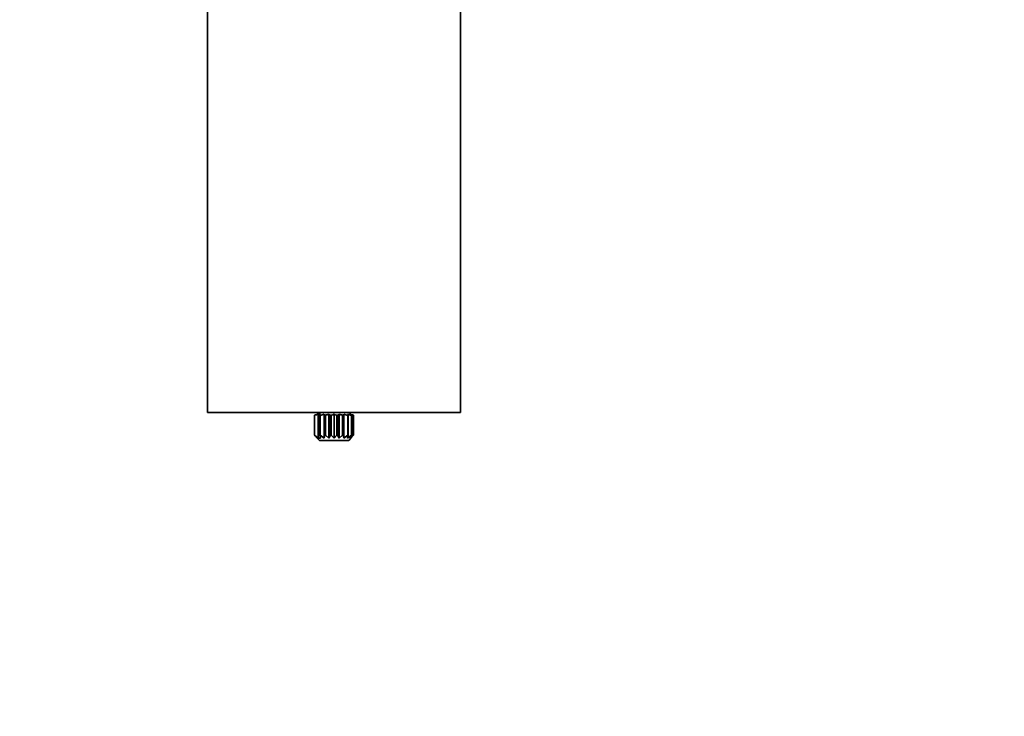
# Model space of a CAD drawing. Units: millimetres. Extents: x -248 to 1112, y 0 to 1164.
# Drawn here: x 355 to 550, y 288 to 426 of the extents above; entities that cross this region are included whole.
import ezdxf
from ezdxf import colors
from ezdxf.entities.mleader import LeaderData, LeaderLine
from ezdxf.math import Vec2, Vec3

# ---------------------------------------------------------------- set-up
doc = ezdxf.new("R2010")
doc.units = ezdxf.units.MM
doc.layers.add('DV5_Défaut', color=7, linetype='Continuous')
doc.layers.add('Défaut', color=7, linetype='Continuous')

# ---------------------------------------------------------------- blocks, each defined once
blk = doc.blocks.new('_DOT')
at = {"color": 0}
blk.add_line((0, 0), (-1, 0), dxfattribs=at)
at = {"color": 0, "const_width": 0.333}
blk.add_lwpolyline([(-0.1665, 0, 1), (0.1665, 0, 1)], format="xyb", close=True, dxfattribs=at)
blk = doc.blocks.new('SE4')
at = {"layer": 'DV5_Défaut', "color": 7, "linetype": 'Continuous', "lineweight": 35}
for p, q in [((392.21, 447.91), (392.21, 347.91)), ((442.21, 347.91), (442.21, 447.91)), ((442.21, 347.91), (392.21, 347.91)), ((413.35, 343.41), (413.35, 347.41)), ((413.35, 347.41), (413.37, 347.41)), ((413.37, 347.41), (413.37, 343.41)), ((414.05, 347.6), (414.05, 342.84)), ((414.52, 347.6), (414.05, 347.6)), ((414.4, 343.41), (414.4, 347.41)), ((414.4, 347.41), (414.5, 347.41)), ((414.5, 347.41), (414.5, 343.41)), ((415.25, 347.6), (415.25, 342.84)), ((415.37, 343.41), (415.37, 347.41)), ((415.37, 347.41), (415.5, 347.41)), ((415.5, 347.41), (415.5, 343.41)), ((416.18, 347.6), (416.18, 342.84)), ((416.53, 343.41), (416.53, 347.41)), ((416.53, 347.41), (416.67, 347.41)), ((416.67, 347.41), (416.67, 343.41)), ((417.21, 347.6), (417.21, 342.84)), ((417.75, 343.41), (417.75, 347.41)), ((417.75, 347.41), (417.89, 347.41)), ((417.89, 347.41), (417.89, 343.41)), ((418.24, 347.6), (418.24, 342.84)), ((418.91, 343.41), (418.91, 347.41)), ((418.91, 347.41), (419.04, 347.41)), ((419.04, 347.41), (419.04, 343.41)), ((419.16, 347.6), (419.16, 342.84)), ((419.91, 343.41), (419.91, 347.41)), ((419.91, 347.41), (420.02, 347.41)), ((420.02, 347.41), (420.02, 343.41)), ((420.65, 343.41), (420.65, 347.41)), ((420.65, 347.41), (420.72, 347.41)), ((420.72, 347.41), (420.72, 343.41)), ((421.05, 343.41), (421.05, 347.41)), ((421.05, 347.41), (421.07, 347.41)), ((421.07, 347.41), (421.07, 343.41)), ((413.37, 343.41), (413.35, 343.41)), ((413.35, 343.41), (413.88, 342.84)), ((414.05, 342.84), (413.37, 343.41)), ((413.88, 342.84), (414.31, 342.41)), ((414.52, 342.84), (414.05, 342.84)), ((414.31, 342.41), (420.11, 342.41)), ((414.5, 343.41), (414.4, 343.41)), ((414.4, 343.41), (414.52, 342.84)), ((415.25, 342.84), (414.5, 343.41)), ((415.37, 343.41), (415.25, 342.84)), ((415.5, 343.41), (415.37, 343.41)), ((416.18, 342.84), (415.5, 343.41)), ((416.53, 343.41), (416.18, 342.84)), ((416.67, 343.41), (416.53, 343.41)), ((417.21, 342.84), (416.67, 343.41)), ((417.75, 343.41), (417.21, 342.84)), ((417.89, 343.41), (417.75, 343.41)), ((418.24, 342.84), (417.89, 343.41)), ((418.91, 343.41), (418.24, 342.84)), ((419.04, 343.41), (418.91, 343.41)), ((419.16, 342.84), (419.04, 343.41)), ((419.91, 343.41), (419.16, 342.84)), ((419.9, 342.84), (420.02, 343.41)), ((420.65, 343.41), (419.9, 342.84)), ((420.02, 343.41), (419.91, 343.41)), ((420.11, 342.41), (420.53, 342.84)), ((420.37, 342.84), (420.72, 343.41)), ((421.05, 343.41), (420.37, 342.84)), ((420.53, 342.84), (421.07, 343.41)), ((420.72, 343.41), (420.65, 343.41)), ((421.07, 343.41), (421.05, 343.41))]:
    blk.add_line(p, q, dxfattribs=at)
for centre, radius, start, end in [((413.36, 348.82), 1.4, 270.5571, 299.4974), ((413.31, 348.41), 1, 305.0141, 330), ((414.49, 349.1), 1.69, 270.3832, 296.8444), ((415.49, 348.82), 1.4, 270.5571, 299.4974), ((416.56, 347.9), 0.484, 218.4343, 265.998), ((416.65, 348.36), 0.944, 271.1846, 306.1945), ((417.77, 348.36), 0.944, 233.7994, 268.8215), ((417.86, 347.9), 0.484, 274.0239, 321.5439), ((418.93, 348.82), 1.4, 240.5001, 269.4454), ((419.93, 349.1), 1.69, 243.1542, 269.6182), ((420.66, 349.1), 1.69, 243.1542, 269.6182), ((421.11, 348.41), 1, 210, 235.0132), ((421.06, 348.82), 1.4, 240.5001, 269.4454), ((420.75, 347.9), 0.484, 218.4561, 265.9761), ((421.09, 348.36), 0.944, 263.9986, 268.8154)]:
    blk.add_arc(centre, radius, start, end, dxfattribs=at)
for points in [[(414.4, 347.41), (414.42, 347.41), (414.44, 347.43), (414.48, 347.49), (414.5, 347.54), (414.52, 347.6)], [(415.37, 347.41), (415.35, 347.41), (415.33, 347.43), (415.29, 347.49), (415.27, 347.54), (415.25, 347.6)], [(419.16, 347.6), (419.14, 347.54), (419.13, 347.49), (419.09, 347.43), (419.06, 347.41), (419.04, 347.41)], [(419.9, 347.6), (419.92, 347.54), (419.94, 347.49), (419.98, 347.43), (420, 347.41), (420.02, 347.41)]]:
    blk.add_open_spline(points, degree=3, knots=[0, 0, 0, 0, 0.5, 0.5, 1, 1, 1, 1], dxfattribs=at)

msp = doc.modelspace()

# ---------------------------------------------------------------- block references
at = {"layer": 'Défaut'}
msp.add_blockref('SE4', (0, 0), dxfattribs=at)

# ---------------------------------------------------------------- leaders
at = {"layer": 'Défaut', "color": 7, "linetype": 'Continuous', "lineweight": 18}
ml = msp.add_multileader_mtext('Standard', dxfattribs=at)
ml.set_content('{\\pxsm0.9;\\fSolid Edge ISO|b1||i0||c0|p34;\\W1.;10/10/2016\\P}', color=256)
ml.set_leader_properties()
ml.set_arrow_properties(name='DOT')
ml.build(insert=Vec2(0, 0))
ml.multileader.update_dxf_attribs({"leader_type": 0, "dogleg_length": 0, "arrow_head_size": 12})
ctx = ml.context
ctx.base_point, ctx.char_height, ctx.arrow_head_size, ctx.landing_gap_size = Vec3(656.6, 1156.97), 12, 12, 4.2
notes = []
notes.append((ctx, [(0, (0, 0, 0), (0, 0), (1, 0), 1, [])]))
ctx.mtext.insert = Vec3(658.6, 1163.09)
for ctx, leaders in notes:
    for number, flags, end, landing, length, lines in leaders:
        leader = LeaderData()
        leader.index, (leader.has_last_leader_line, leader.has_dogleg_vector, leader.attachment_direction) = number, flags
        leader.last_leader_point, leader.dogleg_vector, leader.dogleg_length = Vec3(end), Vec3(landing), length
        for number, points, colour, breaks in lines:
            line = LeaderLine()
            line.index, line.vertices, line.color, line.breaks = number, Vec3.list(points), colors.encode_raw_color(colour), breaks
            leader.lines.append(line)
        ctx.leaders.append(leader)

doc.saveas('drawing.dxf')
